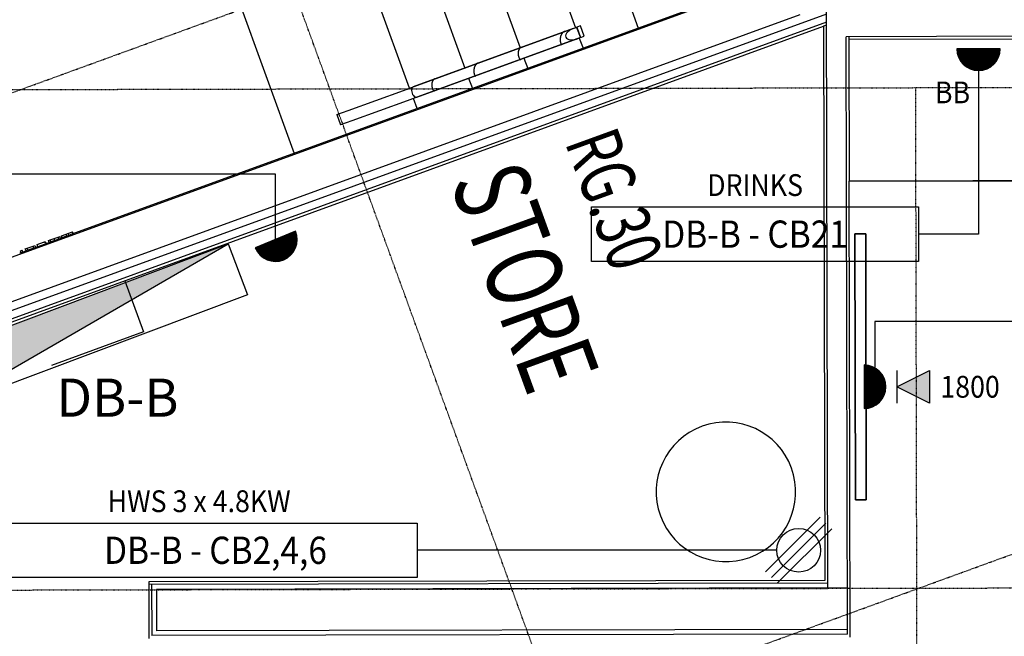
# Model space of a CAD drawing. Extents: x -160430 to 13465, y -41515 to 63495.
# Drawn here: x -122173 to -117657, y 8030 to 10859 of the extents above; entities that cross this region are included whole.
import ezdxf
from ezdxf.enums import TextEntityAlignment as Align

# ---------------------------------------------------------------- set-up
doc = ezdxf.new("R2010")
doc.units = 0
doc.linetypes.add('X-2559-GF$0$EDG-1DOT-2', pattern=[5, 2, -1.4, 0.2, -1.4])
doc.linetypes.add('X-2559-GF$0$EDG-DASH-3', pattern=[4.5, 3, -1.5])
for name, color, linetype in [('COM-OUTLET', 6, 'CONTINUOUS'), ('POW-CIRC', 6, 'CONTINUOUS'), ('POW-DB', 6, 'CONTINUOUS'), ('POW-OUTLET', 6, 'CONTINUOUS'), ('SYM-035', 2, 'CONTINUOUS'), ('SYM-050', 6, 'CONTINUOUS'), ('SYM-ATT', 2, 'CONTINUOUS'), ('SYM-FILL', 133, 'CONTINUOUS'), ('SYM-TEXT', 7, 'CONTINUOUS'), ('X-2559-GF$0$A-AREA-IDEN', 31, 'CONTINUOUS'), ('X-2559-GF$0$A-DETL-5', 11, 'CONTINUOUS'), ('X-2559-GF$0$A-DETL-GENF-HDLN', 11, 'CONTINUOUS'), ('X-2559-GF$0$A-FLOR-OVHD', 31, 'X-2559-GF$0$EDG-DASH-3'), ('X-2559-GF$0$A-GENM', 11, 'CONTINUOUS'), ('X-2559-GF$0$A-GENM-1', 11, 'CONTINUOUS'), ('X-2559-GF$0$A-GENM-3', 11, 'CONTINUOUS'), ('X-2559-GF$0$A-WALL-3', 8, 'CONTINUOUS'), ('X-2559-GF$0$A-WALL-4', 8, 'CONTINUOUS'), ('X-2559-GF$0$E-ELEC-FIXT', 11, 'CONTINUOUS'), ('X-2559-GF$0$E-ELEC-FIXT-HDLN', 11, 'CONTINUOUS'), ('X-2559-GF$0$P-SANR-FIXT', 11, 'CONTINUOUS'), ('X-2559-GF$0$S-GRID-1', 133, 'X-2559-GF$0$EDG-1DOT-2'), ('X-2559-GF$0$S-STRS-2', 11, 'CONTINUOUS'), ('X-XREF', 7, 'CONTINUOUS')]:
    doc.layers.add(name, color=color, linetype=linetype)
doc.styles.add('EDG', font='edg.shx', dxfattribs={"width": 0.9})
doc.styles.add('EDG-BOLD', font='arial.ttf')
doc.styles.add('X-2559-GF$0$EDG', font='edg.shx', dxfattribs={"width": 0.9})

# ---------------------------------------------------------------- blocks, each defined once
blk = doc.blocks.new('X-2559-GF')
at = {"layer": 'X-2559-GF$0$A-DETL-5'}
for p, q in [((-15793.3, -11898.1), (-16400.8, -13578.7)), ((-15789.5, -13799.7), (-15181.8, -12119.2)), ((-16400.8, -13578.7), (-15789.5, -13799.7))]:
    blk.add_line(p, q, dxfattribs=at)
at = {"layer": 'X-2559-GF$0$A-DETL-GENF-HDLN'}
for p, q in [((-15553.6, -13858.4), (-15536.6, -13811.4)), ((-15536.6, -13811.4), (-14389.2, -14226.2)), ((-14406.2, -14273.2), (-15553.6, -13858.4)), ((-14389.2, -14226.2), (-14406.2, -14273.2))]:
    blk.add_line(p, q, dxfattribs=at)
at = {"layer": 'X-2559-GF$0$A-FLOR-OVHD'}
blk.add_line((-11279.6, -1324.2), (-15789.5, -13799.6), dxfattribs=at)
at = {"layer": 'X-2559-GF$0$A-GENM'}
for p, q in [((-16880.6, -15526.3), (-16880.6, -14732.9)), ((-16880.6, -14750.8), (-16880.6, -15531.9)), ((-16830.6, -14732.9), (-16830.6, -15526.3)), ((-16830.6, -15531.9), (-16830.6, -14750.8)), ((-16880.6, -15579.3), (-16880.6, -15526.3)), ((-16830.6, -15526.3), (-16830.6, -15579.3)), ((-16880.6, -15548.8), (-18200.6, -15548.8)), ((-16880.6, -15848.8), (-16880.6, -15579.3)), ((-16780.6, -15548.8), (-16830.6, -15548.8)), ((-16830.6, -15579.3), (-16830.6, -15848.8)), ((-16880.6, -15903.8), (-16880.6, -15848.8)), ((-16830.6, -15848.8), (-16830.6, -15903.8)), ((-16880.6, -15903.8), (-16830.6, -15903.8)), ((-18300.6, -16148.8), (-16780.6, -16148.8)), ((-16790.6, -17249.3), (-16790.6, -17227)), ((-16780.6, -17227), (-16790.6, -17227)), ((-16790.6, -17258.2), (-16790.6, -17249.3)), ((-16790.6, -17249.3), (-16780.6, -17249.3)), ((-16780.6, -17238.3), (-16780.6, -17249.3)), ((-16780.6, -17249.3), (-16780.6, -17258.2)), ((-16790.6, -17280.5), (-16790.6, -17258.2)), ((-16780.6, -17258.2), (-16790.6, -17258.2)), ((-16780.6, -17280.5), (-16790.6, -17280.5)), ((-16790.6, -17297.6), (-16790.6, -17289.2)), ((-16780.6, -17289.2), (-16790.6, -17289.2)), ((-16790.6, -17317), (-16790.6, -17297.6)), ((-16780.6, -17297.6), (-16790.6, -17297.6)), ((-16780.6, -17258.2), (-16780.6, -17269.3)), ((-16780.6, -17289.2), (-16780.6, -17297.6)), ((-16780.6, -17297.6), (-16780.6, -17311.6)), ((-16790.6, -17336.5), (-16790.6, -17317)), ((-16780.6, -17317), (-16790.6, -17317)), ((-16790.6, -17344.8), (-16790.6, -17336.5)), ((-16780.6, -17336.5), (-16790.6, -17336.5)), ((-16780.6, -17322.4), (-16780.6, -17336.5)), ((-16780.6, -17336.5), (-16780.6, -17344.8)), ((-16780.6, -17344.8), (-16790.6, -17344.8)), ((-16790.6, -17365), (-16790.6, -17359.9)), ((-16790.6, -17359.9), (-16780.6, -17359.9)), ((-16790.6, -17368.6), (-16790.6, -17365)), ((-16790.6, -17399.7), (-16790.6, -17368.6)), ((-16780.6, -17359.9), (-16780.6, -17365)), ((-16780.6, -17365), (-16780.6, -17368.6)), ((-16780.6, -17368.6), (-16780.6, -17399.7)), ((-16780.6, -17399.7), (-16790.6, -17399.7)), ((-16790.6, -17419.7), (-16790.6, -17411.6)), ((-16790.6, -17411.6), (-16780.6, -17411.6)), ((-16790.6, -17448.8), (-16790.6, -17419.7)), ((-16780.6, -17419.7), (-16790.6, -17419.7)), ((-16780.6, -17411.6), (-16780.6, -17419.7)), ((-16780.6, -17419.7), (-16780.6, -17438.5)), ((-16790.6, -17457.4), (-16790.6, -17448.8)), ((-16780.6, -17448.8), (-16790.6, -17448.8)), ((-16780.6, -17457.4), (-16790.6, -17457.4)), ((-16790.6, -17481.6), (-16790.6, -17472.8)), ((-16780.6, -17472.8), (-16790.6, -17472.8)), ((-16780.6, -17448.8), (-16780.6, -17457.4)), ((-16780.6, -17472.8), (-16780.6, -17481.6)), ((-16780.6, -17481.6), (-16790.6, -17481.6))]:
    blk.add_line(p, q, dxfattribs=at)
blk.add_ellipse((-16855.6, -15531.9), major_axis=(-25, 0), ratio=0.558241, start_param=0, end_param=3.141593, dxfattribs=at)
at = {"layer": 'X-2559-GF$0$A-GENM-1'}
for p, q in [((-16880.6, -14715), (-16880.6, -14732.9)), ((-16830.6, -14715), (-16880.6, -14715)), ((-16830.6, -14732.9), (-16830.6, -14715)), ((-16880.6, -14732.9), (-16830.6, -14732.9)), ((-16880.1, -14742.3), (-16880.6, -14752.1)), ((-16880.6, -14752.1), (-16879.8, -14761.9)), ((-16878.5, -14732.9), (-16880.1, -14742.3)), ((-16879.8, -14761.9), (-16877.9, -14771.1)), ((-16832.6, -14732.9), (-16878.5, -14732.9)), ((-16833.3, -14771.1), (-16831.3, -14761.9)), ((-16831, -14742.3), (-16832.6, -14732.9)), ((-16831.3, -14761.9), (-16830.6, -14752.1)), ((-16830.6, -14752.1), (-16831, -14742.3)), ((-16877.9, -14771.1), (-16874.8, -14779.3)), ((-16874.8, -14779.3), (-16870.9, -14786.2)), ((-16870.9, -14786.2), (-16866.2, -14791.3)), ((-16866.2, -14791.3), (-16861, -14794.5)), ((-16861, -14794.5), (-16855.6, -14795.6)), ((-16855.6, -14795.6), (-16850.1, -14794.5)), ((-16850.1, -14794.5), (-16844.9, -14791.3)), ((-16844.9, -14791.3), (-16840.2, -14786.2)), ((-16840.2, -14786.2), (-16836.3, -14779.3)), ((-16836.3, -14779.3), (-16833.3, -14771.1))]:
    blk.add_line(p, q, dxfattribs=at)
at = {"layer": 'X-2559-GF$0$A-GENM-3'}
for p, q in [((-16881.7, -14792.9), (-16881.7, -14793.9)), ((-16881.7, -14793.9), (-16881.6, -14794.9)), ((-16881.6, -14794.9), (-16881.4, -14795.8)), ((-16881.4, -14795.8), (-16881.3, -14796.8)), ((-16881.3, -14796.8), (-16881, -14797.7)), ((-16881, -14797.7), (-16880.8, -14798.7)), ((-16880.8, -14798.7), (-16880.5, -14799.6)), ((-16880.5, -14799.6), (-16880.2, -14800.5)), ((-16880.2, -14800.5), (-16879.8, -14801.5)), ((-16879.8, -14801.5), (-16879.4, -14802.4)), ((-16879.4, -14802.4), (-16879, -14803.3)), ((-16879, -14803.3), (-16878.5, -14804.2)), ((-16878.5, -14804.2), (-16878, -14805.1)), ((-16878, -14805.1), (-16877.5, -14806)), ((-16877.5, -14806), (-16876.9, -14806.8)), ((-16876.9, -14806.8), (-16876.3, -14807.7)), ((-16876.3, -14807.7), (-16875.7, -14808.5)), ((-16875.7, -14808.5), (-16875, -14809.4)), ((-16875, -14809.4), (-16874.3, -14810.2)), ((-16874.3, -14810.2), (-16873.6, -14811)), ((-16873.6, -14811), (-16872.9, -14811.8)), ((-16872.9, -14811.8), (-16872.1, -14812.5)), ((-16872.1, -14812.5), (-16871.3, -14813.3)), ((-16871.3, -14813.3), (-16870.5, -14814)), ((-16870.5, -14814), (-16869.7, -14814.7)), ((-16869.7, -14814.7), (-16868.8, -14815.4)), ((-16868.8, -14815.4), (-16867.9, -14816.1)), ((-16867.9, -14816.1), (-16867, -14816.8)), ((-16867, -14816.8), (-16866.1, -14817.4)), ((-16866.1, -14817.4), (-16865.2, -14818)), ((-16865.2, -14818), (-16864.2, -14818.6)), ((-16864.2, -14818.6), (-16863.2, -14819.2)), ((-16863.2, -14819.2), (-16862.3, -14819.7)), ((-16862.3, -14819.7), (-16861.3, -14820.3)), ((-16861.3, -14820.3), (-16860.3, -14820.8)), ((-16860.3, -14820.8), (-16859.3, -14821.3)), ((-16859.3, -14821.3), (-16858.3, -14821.8)), ((-16858.3, -14821.8), (-16857.3, -14822.2)), ((-16857.3, -14822.2), (-16856.3, -14822.6)), ((-16856.3, -14822.6), (-16855.3, -14823)), ((-16855.3, -14823), (-16854.3, -14823.4)), ((-16854.3, -14823.4), (-16853.3, -14823.8)), ((-16853.3, -14823.8), (-16852.2, -14824.1)), ((-16852.2, -14824.1), (-16851.2, -14824.4)), ((-16851.2, -14824.4), (-16850.3, -14824.7)), ((-16850.3, -14824.7), (-16849.3, -14825)), ((-16849.3, -14825), (-16848.3, -14825.3)), ((-16848.3, -14825.3), (-16847.3, -14825.5)), ((-16847.3, -14825.5), (-16846.4, -14825.7)), ((-16846.4, -14825.7), (-16845.4, -14825.9)), ((-16845.4, -14825.9), (-16844.5, -14826.1)), ((-16844.5, -14826.1), (-16843.6, -14826.2)), ((-16843.6, -14826.2), (-16842.7, -14826.4)), ((-16842.7, -14826.4), (-16841.8, -14826.5)), ((-16841.8, -14826.5), (-16841, -14826.6)), ((-16841, -14826.6), (-16840.2, -14826.7)), ((-16840.2, -14826.7), (-16839.4, -14826.7)), ((-16839.4, -14826.7), (-16838.6, -14826.8)), ((-16838.6, -14826.8), (-16837.8, -14826.8)), ((-16837.8, -14826.8), (-16837.1, -14826.8)), ((-16837.1, -14826.8), (-16836.4, -14826.8)), ((-16836.4, -14826.8), (-16835.7, -14826.8)), ((-16835.7, -14826.8), (-16835.1, -14826.7)), ((-16835.1, -14826.7), (-16834.5, -14826.7)), ((-16834.5, -14826.7), (-16833.9, -14826.6)), ((-16833.9, -14826.6), (-16833.3, -14826.6)), ((-16833.3, -14826.6), (-16832.8, -14826.5)), ((-16832.8, -14826.5), (-16832.3, -14826.4)), ((-16832.3, -14826.4), (-16831.9, -14826.3)), ((-16831.9, -14826.3), (-16831.5, -14826.2)), ((-16831.5, -14826.2), (-16831.1, -14826)), ((-16831.1, -14826), (-16830.7, -14825.9)), ((-16830.7, -14825.9), (-16830.4, -14825.8)), ((-16830.4, -14825.8), (-16830.2, -14825.6)), ((-16830.2, -14825.6), (-16830, -14825.5)), ((-16830, -14825.5), (-16829.8, -14825.3)), ((-16829.8, -14825.3), (-16829.6, -14825.2)), ((-16829.6, -14825.2), (-16829.5, -14825)), ((-16829.5, -14825), (-16829.4, -14824.8)), ((-16829.4, -14824.8), (-16829.4, -14824.7)), ((-16881.7, -15003.1), (-16881.6, -15004.3)), ((-16881.6, -15004.3), (-16881.5, -15005.5)), ((-16881.5, -15005.5), (-16881.2, -15006.7)), ((-16881.2, -15006.7), (-16880.9, -15007.8)), ((-16880.9, -15007.8), (-16880.5, -15009)), ((-16880.5, -15009), (-16880, -15010.1)), ((-16880, -15010.1), (-16879.5, -15011.3)), ((-16879.5, -15011.3), (-16878.9, -15012.4)), ((-16878.9, -15012.4), (-16878.2, -15013.4)), ((-16878.2, -15013.4), (-16877.4, -15014.5)), ((-16877.4, -15014.5), (-16876.6, -15015.6)), ((-16876.6, -15015.6), (-16875.7, -15016.6)), ((-16875.7, -15016.6), (-16874.8, -15017.6)), ((-16874.8, -15017.6), (-16873.8, -15018.5)), ((-16873.8, -15018.5), (-16872.7, -15019.4)), ((-16872.7, -15019.4), (-16871.6, -15020.3)), ((-16871.6, -15020.3), (-16870.4, -15021.2)), ((-16870.4, -15021.2), (-16869.2, -15022)), ((-16869.2, -15022), (-16868, -15022.8)), ((-16868, -15022.8), (-16866.7, -15023.5)), ((-16866.7, -15023.5), (-16865.4, -15024.2)), ((-16865.4, -15024.2), (-16864, -15024.9)), ((-16864, -15024.9), (-16862.7, -15025.5)), ((-16862.7, -15025.5), (-16861.3, -15026.1)), ((-16861.3, -15026.1), (-16859.9, -15026.6)), ((-16859.9, -15026.6), (-16858.4, -15027.1)), ((-16858.4, -15027.1), (-16857, -15027.6)), ((-16857, -15027.6), (-16855.5, -15028)), ((-16855.5, -15028), (-16854.1, -15028.3)), ((-16854.1, -15028.3), (-16852.7, -15028.6)), ((-16852.7, -15028.6), (-16851.2, -15028.9)), ((-16851.2, -15028.9), (-16849.8, -15029.1)), ((-16849.8, -15029.1), (-16848.4, -15029.3)), ((-16848.4, -15029.3), (-16847.1, -15029.5)), ((-16847.1, -15029.5), (-16845.7, -15029.6)), ((-16845.7, -15029.6), (-16844.4, -15029.6)), ((-16844.4, -15029.6), (-16843.1, -15029.6)), ((-16843.1, -15029.6), (-16841.9, -15029.6)), ((-16841.9, -15029.6), (-16840.7, -15029.5)), ((-16840.7, -15029.5), (-16839.5, -15029.5)), ((-16839.5, -15029.5), (-16838.4, -15029.3)), ((-16838.4, -15029.3), (-16837.3, -15029.2)), ((-16837.3, -15029.2), (-16836.3, -15029)), ((-16836.3, -15029), (-16835.4, -15028.7)), ((-16835.4, -15028.7), (-16834.5, -15028.5)), ((-16834.5, -15028.5), (-16833.7, -15028.2)), ((-16833.7, -15028.2), (-16832.9, -15027.9)), ((-16832.9, -15027.9), (-16832.2, -15027.6)), ((-16832.2, -15027.6), (-16831.6, -15027.2)), ((-16831.6, -15027.2), (-16831.1, -15026.9)), ((-16831.1, -15026.9), (-16830.6, -15026.5)), ((-16830.6, -15026.5), (-16830.2, -15026.1)), ((-16830.2, -15026.1), (-16829.9, -15025.7)), ((-16829.9, -15025.7), (-16829.6, -15025.3)), ((-16829.6, -15025.3), (-16829.5, -15024.9)), ((-16829.5, -15024.9), (-16829.4, -15024.4)), ((-16881.7, -15214.4), (-16881.7, -15215.4)), ((-16881.7, -15215.4), (-16881.6, -15216.3)), ((-16881.6, -15216.3), (-16881.4, -15217.3)), ((-16881.4, -15217.3), (-16881.3, -15218.2)), ((-16881.3, -15218.2), (-16881, -15219.2)), ((-16881, -15219.2), (-16880.8, -15220.1)), ((-16880.8, -15220.1), (-16880.5, -15221.1)), ((-16880.5, -15221.1), (-16880.2, -15222)), ((-16880.2, -15222), (-16879.8, -15223)), ((-16879.8, -15223), (-16879.4, -15223.9)), ((-16879.4, -15223.9), (-16879, -15224.8)), ((-16879, -15224.8), (-16878.5, -15225.7)), ((-16878.5, -15225.7), (-16878, -15226.6)), ((-16878, -15226.6), (-16877.5, -15227.5)), ((-16877.5, -15227.5), (-16876.9, -15228.3)), ((-16876.9, -15228.3), (-16876.3, -15229.2)), ((-16876.3, -15229.2), (-16875.7, -15230)), ((-16875.7, -15230), (-16875, -15230.9)), ((-16875, -15230.9), (-16874.3, -15231.7)), ((-16874.3, -15231.7), (-16873.6, -15232.5)), ((-16873.6, -15232.5), (-16872.9, -15233.2)), ((-16872.9, -15233.2), (-16872.1, -15234)), ((-16872.1, -15234), (-16871.3, -15234.8)), ((-16871.3, -15234.8), (-16870.5, -15235.5)), ((-16870.5, -15235.5), (-16869.7, -15236.2)), ((-16869.7, -15236.2), (-16868.8, -15236.9)), ((-16868.8, -15236.9), (-16867.9, -15237.6)), ((-16867.9, -15237.6), (-16867, -15238.2)), ((-16867, -15238.2), (-16866.1, -15238.9)), ((-16866.1, -15238.9), (-16865.2, -15239.5)), ((-16865.2, -15239.5), (-16864.2, -15240.1)), ((-16864.2, -15240.1), (-16863.2, -15240.7)), ((-16863.2, -15240.7), (-16862.3, -15241.2)), ((-16862.3, -15241.2), (-16861.3, -15241.8)), ((-16861.3, -15241.8), (-16860.3, -15242.3)), ((-16860.3, -15242.3), (-16859.3, -15242.8)), ((-16859.3, -15242.8), (-16858.3, -15243.2)), ((-16858.3, -15243.2), (-16857.3, -15243.7)), ((-16857.3, -15243.7), (-16856.3, -15244.1)), ((-16856.3, -15244.1), (-16855.3, -15244.5)), ((-16855.3, -15244.5), (-16854.3, -15244.9)), ((-16854.3, -15244.9), (-16853.3, -15245.3)), ((-16853.3, -15245.3), (-16852.2, -15245.6)), ((-16852.2, -15245.6), (-16851.2, -15245.9)), ((-16851.2, -15245.9), (-16850.3, -15246.2)), ((-16850.3, -15246.2), (-16849.3, -15246.5)), ((-16849.3, -15246.5), (-16848.3, -15246.8)), ((-16848.3, -15246.8), (-16847.3, -15247)), ((-16847.3, -15247), (-16846.4, -15247.2)), ((-16846.4, -15247.2), (-16845.4, -15247.4)), ((-16845.4, -15247.4), (-16844.5, -15247.6)), ((-16844.5, -15247.6), (-16843.6, -15247.7)), ((-16843.6, -15247.7), (-16842.7, -15247.8)), ((-16842.7, -15247.8), (-16841.8, -15248)), ((-16841.8, -15248), (-16841, -15248.1)), ((-16841, -15248.1), (-16840.2, -15248.1)), ((-16840.2, -15248.1), (-16839.4, -15248.2)), ((-16839.4, -15248.2), (-16838.6, -15248.2)), ((-16838.6, -15248.2), (-16837.8, -15248.3)), ((-16837.8, -15248.3), (-16837.1, -15248.3)), ((-16837.1, -15248.3), (-16836.4, -15248.3)), ((-16836.4, -15248.3), (-16835.7, -15248.2)), ((-16835.7, -15248.2), (-16835.1, -15248.2)), ((-16835.1, -15248.2), (-16834.5, -15248.2)), ((-16834.5, -15248.2), (-16833.9, -15248.1)), ((-16833.9, -15248.1), (-16833.3, -15248)), ((-16833.3, -15248), (-16832.8, -15247.9)), ((-16832.8, -15247.9), (-16832.3, -15247.9)), ((-16832.3, -15247.9), (-16831.9, -15247.7)), ((-16831.9, -15247.7), (-16831.5, -15247.6)), ((-16831.5, -15247.6), (-16831.1, -15247.5)), ((-16831.1, -15247.5), (-16830.7, -15247.4)), ((-16830.7, -15247.4), (-16830.4, -15247.2)), ((-16830.4, -15247.2), (-16830.2, -15247.1)), ((-16830.2, -15247.1), (-16830, -15246.9)), ((-16830, -15246.9), (-16829.8, -15246.8)), ((-16829.8, -15246.8), (-16829.6, -15246.6)), ((-16829.6, -15246.6), (-16829.5, -15246.5)), ((-16829.5, -15246.5), (-16829.4, -15246.3)), ((-16829.4, -15246.3), (-16829.4, -15246.1)), ((-16881.7, -15424.6), (-16881.6, -15425.8)), ((-16881.6, -15425.8), (-16881.5, -15427)), ((-16881.5, -15427), (-16881.2, -15428.1)), ((-16881.2, -15428.1), (-16880.9, -15429.3)), ((-16880.9, -15429.3), (-16880.5, -15430.5)), ((-16880.5, -15430.5), (-16880, -15431.6)), ((-16880, -15431.6), (-16879.5, -15432.7)), ((-16879.5, -15432.7), (-16878.9, -15433.8)), ((-16878.9, -15433.8), (-16878.2, -15434.9)), ((-16878.2, -15434.9), (-16877.4, -15436)), ((-16877.4, -15436), (-16876.6, -15437)), ((-16876.6, -15437), (-16875.7, -15438)), ((-16875.7, -15438), (-16874.8, -15439)), ((-16874.8, -15439), (-16873.8, -15440)), ((-16873.8, -15440), (-16872.7, -15440.9)), ((-16872.7, -15440.9), (-16871.6, -15441.8)), ((-16871.6, -15441.8), (-16870.4, -15442.7)), ((-16870.4, -15442.7), (-16869.2, -15443.5)), ((-16869.2, -15443.5), (-16868, -15444.3)), ((-16868, -15444.3), (-16866.7, -15445)), ((-16866.7, -15445), (-16865.4, -15445.7)), ((-16865.4, -15445.7), (-16864, -15446.4)), ((-16829.5, -15446.3), (-16829.4, -15445.9)), ((-16864, -15446.4), (-16862.7, -15447)), ((-16862.7, -15447), (-16861.3, -15447.6)), ((-16861.3, -15447.6), (-16859.9, -15448.1)), ((-16859.9, -15448.1), (-16858.4, -15448.6)), ((-16858.4, -15448.6), (-16857, -15449)), ((-16857, -15449), (-16855.5, -15449.4)), ((-16855.5, -15449.4), (-16854.1, -15449.8)), ((-16854.1, -15449.8), (-16852.7, -15450.1)), ((-16852.7, -15450.1), (-16851.2, -15450.4)), ((-16851.2, -15450.4), (-16849.8, -15450.6)), ((-16849.8, -15450.6), (-16848.4, -15450.8)), ((-16848.4, -15450.8), (-16847.1, -15450.9)), ((-16847.1, -15450.9), (-16845.7, -15451)), ((-16845.7, -15451), (-16844.4, -15451.1)), ((-16844.4, -15451.1), (-16843.1, -15451.1)), ((-16843.1, -15451.1), (-16841.9, -15451.1)), ((-16841.9, -15451.1), (-16840.7, -15451)), ((-16840.7, -15451), (-16839.5, -15450.9)), ((-16839.5, -15450.9), (-16838.4, -15450.8)), ((-16838.4, -15450.8), (-16837.3, -15450.6)), ((-16837.3, -15450.6), (-16836.3, -15450.4)), ((-16836.3, -15450.4), (-16835.4, -15450.2)), ((-16835.4, -15450.2), (-16834.5, -15450)), ((-16834.5, -15450), (-16833.7, -15449.7)), ((-16833.7, -15449.7), (-16832.9, -15449.4)), ((-16832.9, -15449.4), (-16832.2, -15449.1)), ((-16832.2, -15449.1), (-16831.6, -15448.7)), ((-16831.6, -15448.7), (-16831.1, -15448.3)), ((-16831.1, -15448.3), (-16830.6, -15448)), ((-16830.6, -15448), (-16830.2, -15447.6)), ((-16830.2, -15447.6), (-16829.9, -15447.2)), ((-16829.9, -15447.2), (-16829.6, -15446.8)), ((-16829.6, -15446.8), (-16829.5, -15446.3)), ((-16880.6, -15558.5), (-16877.9, -15558.5)), ((-16841.6, -15891.6), (-16838.2, -15891.6))]:
    blk.add_line(p, q, dxfattribs=at)
at = {"layer": 'X-2559-GF$0$A-WALL-3'}
for p, q in [((-16780.6, -13118.8), (-16780.6, -17238.3)), ((-16497.6, -13667.1), (-14107.6, -14531.1)), ((-16497.6, -18828.8), (-16497.6, -13667.1)), ((-16585.6, -18831.5), (-16585.6, -13749.1)), ((-13823.7, -14510.4), (-15789.5, -13799.7)), ((-14107.6, -14531.1), (-15162.2, -17447.6)), ((-16780.6, -17269.3), (-16780.6, -17289.2)), ((-16780.6, -17311.6), (-16780.6, -17322.4)), ((-16780.6, -17344.8), (-16780.6, -17359.9)), ((-16780.6, -17399.7), (-16780.6, -17411.6)), ((-16780.6, -17438.5), (-16780.6, -17448.8)), ((-16780.6, -17457.4), (-16780.6, -17472.8)), ((-15162.2, -17447.6), (-14917.7, -17536.1)), ((-16780.6, -17481.6), (-16780.6, -17488.5))]:
    blk.add_line(p, q, dxfattribs=at)
at = {"layer": 'X-2559-GF$0$A-WALL-4'}
for p, q in [((-15801.1, -11881.5), (-16417.5, -13586.5)), ((-13840.3, -14518.2), (-16417.5, -13586.5)), ((-16413.1, -13574.3), (-16400.8, -13578.7)), ((-14070.3, -14530.7), (-16585.6, -13621.5)), ((-16545.6, -13635.9), (-16545.6, -18931.8)), ((-16775.6, -13680.4), (-16775.6, -18691.8)), ((-16510.6, -13648.6), (-16510.6, -18841.8)), ((-16497.6, -13653.3), (-16497.6, -13667.1)), ((-14039.7, -14446.1), (-15117.4, -17426.6)), ((-14091, -14523.3), (-15150, -17452.1)), ((-13861, -14510.7), (-14938.8, -17491.2)), ((-13840.3, -14518.2), (-14925.5, -17519.4)), ((-15117.4, -17426.6), (-14938.8, -17491.2)), ((-15145.6, -17439.8), (-14925.5, -17519.4))]:
    blk.add_line(p, q, dxfattribs=at)
at = {"layer": 'X-2559-GF$0$E-ELEC-FIXT'}
for p, q in [((-15536.6, -13811.4), (-15553.6, -13858.4)), ((-14389.2, -14226.2), (-15536.6, -13811.4)), ((-15553.6, -13858.4), (-14406.2, -14273.2)), ((-14406.2, -14273.2), (-14389.2, -14226.2))]:
    blk.add_line(p, q, dxfattribs=at)
at = {"layer": 'X-2559-GF$0$E-ELEC-FIXT-HDLN'}
for p, q in [((-16497.6, -17078.8), (-16247.6, -17078.8)), ((-16247.6, -17078.8), (-16247.6, -17527.1))]:
    blk.add_line(p, q, dxfattribs=at)
at = {"layer": 'X-2559-GF$0$P-SANR-FIXT'}
for start, end in [(0, 180), (180, 0)]:
    blk.add_arc((-14644.4, -14818.8), 320, start, end, dxfattribs=at)
at = {"layer": 'X-2559-GF$0$S-GRID-1'}
for p, q in [((-17484.7, -37264.3), (-17484.7, 12587.7)), ((-13926.6, -30537.8), (-13926.6, 12587.7)), ((-22297.8, -30537.5), (-8946.6, 6385.1)), ((-22751.2, -38542.1), (-6787.8, 5604.4)), ((697.1, -19434.7), (-16087.3, -13367)), ((-13926.6, -15893.8), (-58199.4, -15893.8))]:
    blk.add_line(p, q, dxfattribs=at)
at = {"layer": 'X-2559-GF$0$S-STRS-2'}
for p, q in [((-18300.6, -14468.8), (-16780.6, -14468.8)), ((-18200.6, -14738.8), (-16880.6, -14738.8)), ((-16830.6, -14738.8), (-16780.6, -14738.8)), ((-18200.6, -15008.8), (-16880.6, -15008.8)), ((-16830.6, -15008.8), (-16780.6, -15008.8)), ((-18200.6, -15278.8), (-16880.6, -15278.8)), ((-16830.6, -15278.8), (-16780.6, -15278.8))]:
    blk.add_line(p, q, dxfattribs=at)
at = {"layer": 'X-2559-GF$0$A-AREA-IDEN', "style": 'X-2559-GF$0$EDG', "width": 0.7}
for s, height, p in [('RG.30', 250, (-16404.7, -14965.8)), ('STORE', 350, (-16414.3, -15522.4))]:
    blk.add_text(s, height=height, dxfattribs=at).set_placement(p)
blk = doc.blocks.new('DB')
at = {"layer": 'SYM-050', "color": 0, "linetype": 'ByBlock'}
blk.add_lwpolyline([(-500, -250), (-500, 250), (500, 250), (500, -250)], close=True, dxfattribs=at)
at = {"layer": 'SYM-050', "color": 0}
blk.add_lwpolyline([(500, 250), (-500, -250)], dxfattribs=at)
at = {"layer": 'SYM-FILL'}
blk.add_solid([(-500, -250), (500, 250), (500, -250)], dxfattribs=at)
at = {"layer": 'SYM-ATT', "linetype": 'ByBlock', "style": 'EDG', "width": 0.9}
for tag, p in [('MOUNT', (-500, 1400)), ('RATING', (-500, 1100)), ('TYPE', (-500, 800))]:
    blk.add_attdef(tag, p, '', height=200, dxfattribs=at)
at = {"layer": 'SYM-ATT', "linetype": 'ByBlock', "style": 'EDG-BOLD'}
blk.add_attdef('NAME', text='', height=350, dxfattribs=at).set_placement((0, 550), align=Align.MIDDLE_CENTER)
at = {"layer": 'SYM-ATT', "color": 255, "linetype": 'ByBlock', "style": 'EDG', "width": 0.9}
for tag, flags in [('CHAN', 3), ('EQUIP', 3), ('ID', 9)]:
    blk.add_attdef(tag, (0, 0), '', height=200, dxfattribs=dict(at, flags=flags))
at = {"layer": 'SYM-TEXT', "color": 255, "linetype": 'ByBlock', "style": 'EDG', "width": 0.9, "flags": 3}
blk.add_attdef('TEXT', (0, 0), '', height=200, dxfattribs=at)
blk = doc.blocks.new('GPO-DBL')
at = {"layer": 'SYM-050', "color": 0, "linetype": 'ByBlock'}
blk.add_lwpolyline([(-200, 0), (200, 0, 1)], format="xyb", close=True, dxfattribs=at)
at = {"layer": 'SYM-FILL', "color": 133, "linetype": 'ByBlock', "const_width": 200}
blk.add_lwpolyline([(100, 0, 1), (-100, 0, 1)], format="xyb", dxfattribs=at)
at = {"layer": 'SYM-ATT', "linetype": 'ByBlock', "style": 'EDG', "width": 0.9}
for tag, p in [('EQUIP', (200, 1100)), ('TYPE', (200, 800)), ('MOUNT', (200, 500)), ('RATING', (200, 200))]:
    blk.add_attdef(tag, p, '', height=200, dxfattribs=at)
at = {"layer": 'SYM-ATT', "color": 255, "linetype": 'ByBlock', "style": 'EDG', "width": 0.9}
for tag, flags in [('CHAN', 3), ('NAME', 3), ('ID', 9)]:
    blk.add_attdef(tag, (0, 0), '', height=200, dxfattribs=dict(at, flags=flags))
at = {"layer": 'SYM-TEXT', "color": 255, "linetype": 'ByBlock', "style": 'EDG', "width": 0.9, "flags": 3}
blk.add_attdef('TEXT', (0, 0), '', height=200, dxfattribs=at)
blk = doc.blocks.new('REF-CIRC')
at = {"layer": 'SYM-050', "color": 0, "linetype": 'ByBlock'}
blk.add_lwpolyline([(-1500, 250), (1500, 250), (1500, -250), (-1500, -250)], close=True, dxfattribs=at)
at = {"layer": 'SYM-ATT', "linetype": 'ByBlock', "style": 'EDG', "width": 0.9}
for tag, height, p in [('EQUIP', 200, (0, 450)), ('CHAN', 250, (0, 0))]:
    blk.add_attdef(tag, text='', height=height, dxfattribs=at).set_placement(p, align=Align.MIDDLE_CENTER)
at = {"layer": 'SYM-ATT', "color": 255, "linetype": 'ByBlock', "style": 'EDG', "width": 0.9}
for tag, flags in [('TYPE', 3), ('RATING', 3), ('MOUNT', 3), ('NAME', 3), ('ID', 9)]:
    blk.add_attdef(tag, (0, 0), '', height=200, dxfattribs=dict(at, flags=flags))
at = {"layer": 'SYM-TEXT', "color": 255, "linetype": 'ByBlock', "style": 'EDG', "width": 0.9, "flags": 3}
blk.add_attdef('TEXT', (0, 0), '', height=200, dxfattribs=at)
blk = doc.blocks.new('OUT-RJ45')
at = {"layer": 'SYM-050', "color": 0, "linetype": 'ByBlock'}
for points in [[(0, 0), (-150, 300), (150, 300), (0, 0)], [(-150, 0), (150, 0)]]:
    blk.add_lwpolyline(points, dxfattribs=at)
at = {"layer": 'SYM-FILL', "linetype": 'ByBlock'}
blk.add_solid([(0, 0), (-150, 300), (150, 300)], dxfattribs=at)
at = {"layer": 'SYM-ATT', "linetype": 'ByBlock', "style": 'EDG', "width": 0.9}
for tag, p in [('CHAN', (-150, 1000)), ('TYPE', (-150, 700)), ('MOUNT', (-150, 400))]:
    blk.add_attdef(tag, p, '', height=200, dxfattribs=at)
at = {"layer": 'SYM-ATT', "color": 255, "linetype": 'ByBlock', "style": 'EDG', "width": 0.9}
for tag, flags in [('EQUIP', 3), ('RATING', 3), ('NAME', 3), ('ID', 9)]:
    blk.add_attdef(tag, (0, 0), '', height=200, dxfattribs=dict(at, flags=flags))
at = {"layer": 'SYM-TEXT', "color": 255, "linetype": 'ByBlock', "style": 'EDG', "width": 0.9, "flags": 3}
blk.add_attdef('TEXT', (0, 0), '', height=200, dxfattribs=at)
blk = doc.blocks.new('ISO-3PHA')
at = {"layer": 'SYM-035', "linetype": 'ByBlock'}
for points in [[(197, 303), (-303, -197)], [(250, 250), (-250, -250)], [(303, 197), (-197, -303)]]:
    blk.add_lwpolyline(points, dxfattribs=at)
at = {"layer": 'SYM-050', "color": 0, "linetype": 'ByBlock'}
blk.add_circle((0, 0), 200, dxfattribs=at)
at = {"layer": 'SYM-ATT', "linetype": 'ByBlock', "style": 'EDG', "width": 0.9}
for tag, p in [('TYPE', (350, 1050)), ('RATING', (350, 750)), ('EQUIP', (350, 450)), ('MOUNT', (350, 150))]:
    blk.add_attdef(tag, p, '', height=200, dxfattribs=at)
at = {"layer": 'SYM-ATT', "color": 255, "linetype": 'ByBlock', "style": 'EDG', "width": 0.9}
for tag, flags in [('CHAN', 3), ('NAME', 3), ('ID', 9)]:
    blk.add_attdef(tag, (0, 0), '', height=200, dxfattribs=dict(at, flags=flags))
at = {"layer": 'SYM-TEXT', "color": 255, "linetype": 'ByBlock', "style": 'EDG', "width": 0.9, "flags": 3}
blk.add_attdef('TEXT', (0, 0), '', height=200, dxfattribs=at)

msp = doc.modelspace()

# ---------------------------------------------------------------- linework, layer by layer
at = {"layer": 'POW-CIRC'}
for points in [[(-121000, 9850), (-121000, 10150), (-124050, 10150), (-124050, 11175), (-124300, 11175)], [(-117775, 10625), (-117775, 9875), (-118050, 9875)], [(-102350, 10075), (-102525, 10075), (-102525, 9475), (-118250, 9475), (-118250, 9250)], [(-118700, 8425), (-120000, 8425), (-120000, 8425), (-120350, 8425)]]:
    msp.add_lwpolyline(points, dxfattribs=at)

# ---------------------------------------------------------------- block references
at = {"layer": 'COM-OUTLET', "xscale": 0.5, "yscale": 0.5, "zscale": 0.5, "rotation": 270}
msp.add_blockref('OUT-RJ45', (-118150, 9175), dxfattribs=at)
at = {"layer": 'POW-CIRC', "xscale": 0.5, "yscale": 0.5, "zscale": 0.5}
msp.add_blockref('REF-CIRC', (-118800, 9875), dxfattribs=at).add_auto_attribs({'CHAN': 'DB-B - CB21', 'EQUIP': 'DRINKS'})
at = {"layer": 'POW-CIRC'}
ref = msp.add_blockref('REF-CIRC', (-121325, 8425), dxfattribs=dict(at, xscale=0.65, yscale=0.5, zscale=0.5))
ref.add_attrib('CHAN', 'DB-B - CB2,4,6', dxfattribs={"layer": 'SYM-ATT', "linetype": 'ByBlock', "height": 125, "style": 'EDG', "width": 0.9}).set_placement((-121275, 8425), align=Align.MIDDLE_CENTER)
ref.add_attrib('EQUIP', 'HWS 3 x 4.8KW', dxfattribs={"layer": 'SYM-ATT', "linetype": 'ByBlock', "height": 100, "style": 'EDG', "width": 0.9}).set_placement((-121350, 8650), align=Align.MIDDLE_CENTER)
at = {"layer": 'POW-DB'}
ref = msp.add_blockref('DB', (-121875, 9450), dxfattribs=dict(at, xscale=1.5, yscale=0.5, zscale=0.5, rotation=200.5560452195835))
ref.add_attrib('NAME', 'DB-B', dxfattribs={"layer": 'SYM-ATT', "linetype": 'ByBlock', "height": 175, "style": 'EDG-BOLD'}).set_placement((-121725, 9125), align=Align.MIDDLE_CENTER)
at = {"layer": 'POW-OUTLET'}
ref = msp.add_blockref('GPO-DBL', (-117775, 10725), dxfattribs=dict(at, xscale=0.5, yscale=0.5, zscale=0.5, rotation=180))
ref.add_attrib('MOUNT', 'BB', (-117975, 10475), dxfattribs={"layer": 'SYM-ATT', "linetype": 'ByBlock', "height": 100, "style": 'EDG', "width": 0.9})
at = {"layer": 'POW-OUTLET', "xscale": 0.5, "yscale": 0.5, "zscale": 0.5, "rotation": 202.3801350519596}
msp.add_blockref('GPO-DBL', (-121000, 9850), dxfattribs=at)
at = {"layer": 'POW-OUTLET'}
ref = msp.add_blockref('GPO-DBL', (-118300, 9175), dxfattribs=dict(at, xscale=0.5, yscale=0.5, zscale=0.5, rotation=270))
ref.add_attrib('MOUNT', '1800', (-117950, 9125), dxfattribs={"layer": 'SYM-ATT', "linetype": 'ByBlock', "height": 100, "style": 'EDG', "width": 0.9})
at = {"layer": 'POW-OUTLET', "xscale": 0.5, "yscale": 0.5, "zscale": 0.5}
msp.add_blockref('ISO-3PHA', (-118600, 8425), dxfattribs=at)
at = {"layer": 'X-XREF', "rotation": 290.0000000000001}
msp.add_blockref('X-2559-GF', (-100000, 0), dxfattribs=at)

doc.saveas('drawing.dxf')
